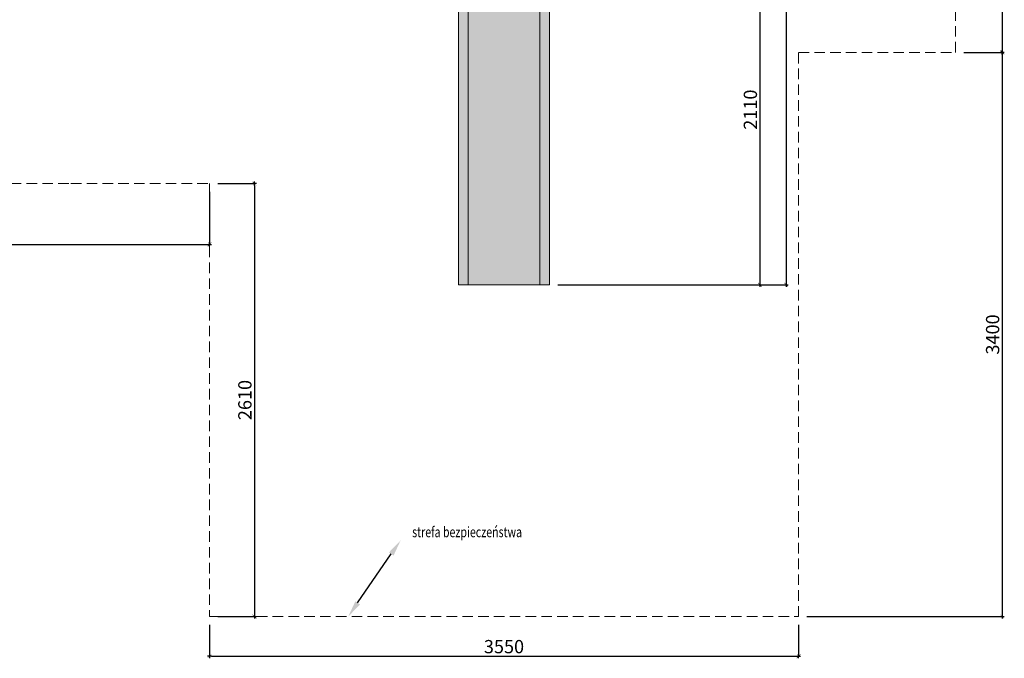
# Model space of a CAD drawing. Units: millimetres. Extents: x 1884 to 14626, y 418 to 13478.
# Drawn here: x 6986 to 12919, y 5650 to 9499 of the extents above; entities that cross this region are included whole.
import ezdxf

# ---------------------------------------------------------------- set-up
doc = ezdxf.new("R2010")
doc.units = ezdxf.units.MM
doc.linetypes.add('DASHED2', pattern=[9.525, 6.35, -3.175])
for name, color, linetype in [('opis', 7, 'Continuous'), ('tekst', 7, 'Continuous'), ('wym', 1, 'Continuous')]:
    doc.layers.add(name, color=color, linetype=linetype)
doc.layers.add('plast', color=130, linetype='Continuous', lineweight=20)
doc.layers.add('strefa ochronna', color=30, linetype='DASHED2', lineweight=20)
doc.styles.add('tkd_1txt025', font='simplex.shx', dxfattribs={"width": 0.75, "height": 62.5})
doc.styles.add('tkd_txt0', font='simplex.shx', dxfattribs={"width": 0.75})
doc.dimstyles.new('tkd_1-25mm[mm]', dxfattribs={"dimtxt": 50, "dimasz": 12.5, "dimexe": 0, "dimexo": 50, "dimgap": 7.5, "dimtad": 1, "dimdec": 1, "dimrnd": 0.5, "dimtxsty": 'tkd_txt0', "dimblk": 'tkd_dim_arrow', "dimblk1": 'tkd_dim_arrow', "dimblk2": 'tkd_dim_arrow', "dimcen": 2.5, "dimclrd": 1, "dimclrt": 7, "dimadec": 0, "dimazin": 0, "dimtfac": 1, "dimtix": 1, "dimtmove": 1, "dimatfit": 3, "dimfxl": 1, "dimtvp": 0.02, "dimarcsym": 0})
doc.dimstyles.new('tkd_zakres', dxfattribs={"dimtxt": 55, "dimasz": 100, "dimexe": 0, "dimexo": 0, "dimgap": 7.5, "dimtad": 1, "dimdec": 0, "dimrnd": 1, "dimtxsty": 'Standard', "dimcen": 2.5, "dimclrt": 7, "dimadec": 0, "dimazin": 0, "dimtfac": 1, "dimtix": 1, "dimtmove": 1, "dimatfit": 3, "dimfxl": 1, "dimtvp": 0.02, "dimarcsym": 0})

# ---------------------------------------------------------------- blocks, each defined once
blk = doc.blocks.new('tkd_dim_arrow')
for p, q in [((-1, 0), (1, 0)), ((0, -1), (0, 1))]:
    blk.add_line(p, q)
at = {"const_width": 0.2}
blk.add_lwpolyline([(-0.9, -0.9), (0.9, 0.9)], dxfattribs=at)
blk = doc.blocks.new('*D12')
at = {"layer": 'Defpoints', "color": 0}
for p in [(9474, 10011.4), (10179, 7901.6), (11446.5, 7901.6)]:
    blk.add_point(p, dxfattribs=at)
at = {"layer": 'wym', "color": 0, "lineweight": -2}
for p, q in [((9524, 10011.4), (11446.5, 10011.4)), ((10229, 7901.6), (11446.5, 7901.6))]:
    blk.add_line(p, q, dxfattribs=at)
at = {"layer": 'wym', "color": 1, "lineweight": -2}
blk.add_line((11446.5, 9998.9), (11446.5, 7914.1), dxfattribs=at)
at = {"layer": 'wym', "color": 1, "lineweight": -2, "xscale": 12.5, "yscale": 12.5, "zscale": 12.5}
for p, rotation in [((11446.5, 10011.4), 90), ((11446.5, 7901.6), 270)]:
    blk.add_blockref('tkd_dim_arrow', p, dxfattribs=dict(at, rotation=rotation))
at = {"layer": 'wym', "color": 7, "insert": (11399, 8956.5), "char_height": 80, "attachment_point": 5, "rotation": 90, "style": 'tkd_txt0'}
blk.add_mtext('2110', dxfattribs=at)
blk = doc.blocks.new('*D13')
at = {"layer": 'Defpoints', "color": 0}
for p in [(10334, 11661.6), (10334, 7901.6), (11604.1, 7901.6)]:
    blk.add_point(p, dxfattribs=at)
at = {"layer": 'wym', "color": 0, "lineweight": -2}
for p, q in [((10384, 11661.6), (11604.1, 11661.6)), ((10384, 7901.6), (11604.1, 7901.6))]:
    blk.add_line(p, q, dxfattribs=at)
at = {"layer": 'wym', "color": 1, "lineweight": -2}
blk.add_line((11604.1, 11649.1), (11604.1, 7914.1), dxfattribs=at)
at = {"layer": 'wym', "color": 1, "lineweight": -2, "xscale": 12.5, "yscale": 12.5, "zscale": 12.5}
for p, rotation in [((11604.1, 11661.6), 90), ((11604.1, 7901.6), 270)]:
    blk.add_blockref('tkd_dim_arrow', p, dxfattribs=dict(at, rotation=rotation))
at = {"layer": 'wym', "color": 7, "insert": (11556.6, 9781.6), "char_height": 80, "attachment_point": 5, "rotation": 90, "style": 'tkd_txt0'}
blk.add_mtext('3760', dxfattribs=at)
blk = doc.blocks.new('*D14')
at = {"layer": 'Defpoints', "color": 0}
for p in [(9281.4, 6361.2), (9281.4, 6361.2), (8965.5, 5901.6)]:
    blk.add_point(p, dxfattribs=at)
at = {"layer": 'opis', "color": 0, "lineweight": -2}
blk.add_line((9022.1, 5984), (9224.7, 6278.8), dxfattribs=at)
at = {"layer": 'opis', "color": 0}
for points in [[(9211, 6288.3), (9238.5, 6269.4), (9281.4, 6361.2)], [(9008.4, 5993.5), (9035.9, 5974.6), (8965.5, 5901.6)]]:
    blk.add_solid(points, dxfattribs=at)
blk = doc.blocks.new('*D16')
at = {"layer": 'Defpoints', "color": 0}
for p in [(12624.3, 13161.6), (12624.3, 9301.6), (12906.3, 9301.6)]:
    blk.add_point(p, dxfattribs=at)
at = {"layer": 'wym', "color": 0, "lineweight": -2}
for p, q in [((12674.3, 13161.6), (12906.3, 13161.6)), ((12674.3, 9301.6), (12906.3, 9301.6))]:
    blk.add_line(p, q, dxfattribs=at)
at = {"layer": 'wym', "color": 1, "lineweight": -2}
blk.add_line((12906.3, 13149.1), (12906.3, 9314.1), dxfattribs=at)
at = {"layer": 'wym', "color": 1, "lineweight": -2, "xscale": 12.5, "yscale": 12.5, "zscale": 12.5}
for p, rotation in [((12906.3, 13161.6), 90), ((12906.3, 9301.6), 270)]:
    blk.add_blockref('tkd_dim_arrow', p, dxfattribs=dict(at, rotation=rotation))
at = {"layer": 'wym', "color": 7, "insert": (12858.8, 11231.6), "char_height": 80, "attachment_point": 5, "rotation": 90, "style": 'tkd_txt0'}
blk.add_mtext('3860', dxfattribs=at)
blk = doc.blocks.new('*D17')
at = {"layer": 'Defpoints', "color": 0}
for p in [(12624.3, 9301.6), (11679, 5901.6), (12906.3, 5901.6)]:
    blk.add_point(p, dxfattribs=at)
at = {"layer": 'wym', "color": 0, "lineweight": -2}
for p, q in [((12674.3, 9301.6), (12906.3, 9301.6)), ((11729, 5901.6), (12906.3, 5901.6))]:
    blk.add_line(p, q, dxfattribs=at)
at = {"layer": 'wym', "color": 1, "lineweight": -2}
blk.add_line((12906.3, 9289.1), (12906.3, 5914.1), dxfattribs=at)
at = {"layer": 'wym', "color": 1, "lineweight": -2, "xscale": 12.5, "yscale": 12.5, "zscale": 12.5}
for p, rotation in [((12906.3, 9301.6), 90), ((12906.3, 5901.6), 270)]:
    blk.add_blockref('tkd_dim_arrow', p, dxfattribs=dict(at, rotation=rotation))
at = {"layer": 'wym', "color": 7, "insert": (12858.8, 7601.6), "char_height": 80, "attachment_point": 5, "rotation": 90, "style": 'tkd_txt0'}
blk.add_mtext('3400', dxfattribs=at)
blk = doc.blocks.new('*D19')
at = {"layer": 'Defpoints', "color": 0}
for p in [(4169.7, 9301.6), (8129, 8511.4), (8129, 8144.8)]:
    blk.add_point(p, dxfattribs=at)
at = {"layer": 'wym', "color": 0, "lineweight": -2}
for p, q in [((4169.7, 9251.6), (4169.7, 8144.8)), ((8129, 8461.4), (8129, 8144.8))]:
    blk.add_line(p, q, dxfattribs=at)
at = {"layer": 'wym', "color": 1, "lineweight": -2}
blk.add_line((4182.2, 8144.8), (8116.5, 8144.8), dxfattribs=at)
at = {"layer": 'wym', "color": 1, "lineweight": -2, "xscale": 12.5, "yscale": 12.5, "zscale": 12.5, "rotation": 180}
blk.add_blockref('tkd_dim_arrow', (4169.7, 8144.8), dxfattribs=at)
at = {"layer": 'wym', "color": 1, "lineweight": -2, "xscale": 12.5, "yscale": 12.5, "zscale": 12.5}
blk.add_blockref('tkd_dim_arrow', (8129, 8144.8), dxfattribs=at)
at = {"layer": 'wym', "color": 7, "insert": (6149.4, 8199.9), "char_height": 80, "attachment_point": 5, "style": 'tkd_txt0'}
blk.add_mtext('3959,5', dxfattribs=at)
blk = doc.blocks.new('*D20')
at = {"layer": 'Defpoints', "color": 0}
for p in [(8129, 5901.6), (11679, 5901.6), (11679, 5662.5)]:
    blk.add_point(p, dxfattribs=at)
at = {"layer": 'wym', "color": 0, "lineweight": -2}
for p, q in [((8129, 5851.6), (8129, 5662.5)), ((11679, 5851.6), (11679, 5662.5))]:
    blk.add_line(p, q, dxfattribs=at)
at = {"layer": 'wym', "color": 1, "lineweight": -2}
blk.add_line((8141.5, 5662.5), (11666.5, 5662.5), dxfattribs=at)
at = {"layer": 'wym', "color": 1, "lineweight": -2, "xscale": 12.5, "yscale": 12.5, "zscale": 12.5, "rotation": 180}
blk.add_blockref('tkd_dim_arrow', (8129, 5662.5), dxfattribs=at)
at = {"layer": 'wym', "color": 1, "lineweight": -2, "xscale": 12.5, "yscale": 12.5, "zscale": 12.5}
blk.add_blockref('tkd_dim_arrow', (11679, 5662.5), dxfattribs=at)
at = {"layer": 'wym', "color": 7, "insert": (9904, 5710), "char_height": 80, "attachment_point": 5, "style": 'tkd_txt0'}
blk.add_mtext('3550', dxfattribs=at)
blk = doc.blocks.new('*D21')
at = {"layer": 'Defpoints', "color": 0}
for p in [(8129, 8511.4), (8129, 5901.6), (8400.6, 5901.6)]:
    blk.add_point(p, dxfattribs=at)
at = {"layer": 'wym', "color": 0, "lineweight": -2}
for p, q in [((8179, 8511.4), (8400.6, 8511.4)), ((8179, 5901.6), (8400.6, 5901.6))]:
    blk.add_line(p, q, dxfattribs=at)
at = {"layer": 'wym', "color": 1, "lineweight": -2}
blk.add_line((8400.6, 8498.9), (8400.6, 5914.1), dxfattribs=at)
at = {"layer": 'wym', "color": 1, "lineweight": -2, "xscale": 12.5, "yscale": 12.5, "zscale": 12.5}
for p, rotation in [((8400.6, 8511.4), 90), ((8400.6, 5901.6), 270)]:
    blk.add_blockref('tkd_dim_arrow', p, dxfattribs=dict(at, rotation=rotation))
at = {"layer": 'wym', "color": 7, "insert": (8353.1, 7206.5), "char_height": 80, "attachment_point": 5, "rotation": 90, "style": 'tkd_txt0'}
blk.add_mtext('2610', dxfattribs=at)

msp = doc.modelspace()

# ---------------------------------------------------------------- hatches: boundary and pattern name
at = {"layer": 'plast'}
h = msp.add_hatch(color=1, dxfattribs=at)
h.paths.add_polyline_path([(10119.05, 10801.6), (9689.05, 10801.6), (9689.05, 10701.6), (10119.05, 10701.6)])
h.paths.add_polyline_path([(9689.05, 10801.6), (9629.05, 10801.6), (9629.05, 10701.6), (9689.05, 10701.6)])
h.paths.add_polyline_path([(10179.05, 10801.6), (10119.05, 10801.6), (10119.05, 10701.6), (10179.05, 10701.6)])
h.paths.add_polyline_path([(10179.05, 10701.6), (10119.05, 10701.6), (10119.05, 7901.6), (10179.05, 7901.6)])
h.paths.add_polyline_path([(9689.05, 10701.6), (9629.05, 10701.6), (9629.05, 7901.6), (9689.05, 7901.6)])
h.paths.add_polyline_path([(10119.05, 10701.6), (9689.05, 10701.6), (9689.05, 7901.6), (10119.05, 7901.6)])

# ---------------------------------------------------------------- linework, layer by layer
at = {"layer": 'plast', "color": 7}
msp.add_lwpolyline([(9629.05, 10801.6), (10179.05, 10801.6), (10179.05, 7901.6), (9629.05, 7901.6)], close=True, dxfattribs=at)
for points in [[(9689.05, 7901.6), (9689.05, 10801.6)], [(10119.05, 7901.6), (10119.05, 10801.6)]]:
    msp.add_lwpolyline(points, dxfattribs=at)
at = {"layer": 'strefa ochronna', "linetype": 'DASHED2', "ltscale": 10}
msp.add_lwpolyline([(11679.05, 5901.6), (11679.05, 9301.6), (12624.29, 9301.6), (12624.29, 13161.6), (4079.72, 13161.6), (4079.72, 9301.6), (4169.72, 9301.6), (4169.72, 8511.36), (7294.05, 8511.36), (8129.05, 8511.36), (8129.05, 5901.6)], close=True, dxfattribs=at)

# ---------------------------------------------------------------- texts
at = {"layer": 'tekst', "style": 'tkd_1txt025', "width": 0.75}
msp.add_text('strefa bezpieczeństwa', height=62.5, dxfattribs=at).set_placement((9350.71, 6379.95))

# ---------------------------------------------------------------- dimensions: what is measured, and where the dimension line sits
at = {"layer": 'opis'}
dim = msp.add_aligned_dim(p1=(8965.51, 5901.6), p2=(9281.36, 6361.23), distance=0, text=' ', dimstyle='tkd_zakres', dxfattribs=at)
dim.commit()
dim.dimension.update_dxf_attribs({"geometry": '*D14', "text_midpoint": (9123.44, 6131.41)})
at = {"layer": 'wym'}
for p1, p2, distance, picture, middle in [((12624.29, 13161.6), (12624.29, 9301.6), 282.03, '*D16', (12858.82, 11231.6)), ((10334.05, 11661.6), (10334.05, 7901.6), 1270.02, '*D13', (11556.57, 9781.6)), ((8129.05, 8511.36), (8129.05, 5901.6), 271.58, '*D21', (8353.12, 7206.48)), ((8129.05, 5901.6), (11679.05, 5901.6), -239.05, '*D20', (9904.05, 5710.05))]:
    dim = msp.add_aligned_dim(p1=p1, p2=p2, distance=distance, dimstyle='tkd_1-25mm[mm]', override={"dimtxt": 80}, dxfattribs=at)
    dim.commit()
    dim.dimension.update_dxf_attribs({"geometry": picture, "text_midpoint": middle})
for base, p1, p2, angle, picture, middle in [((11446.46, 7901.6), (9474.05, 10011.36), (10179.05, 7901.6), 90, '*D12', (11398.96, 8956.48)), ((8129.05, 8144.78), (4169.72, 9301.6), (8129.05, 8511.36), 180, '*D19', (6149.38, 8199.9)), ((12906.32, 5901.6), (12624.29, 9301.6), (11679.05, 5901.6), 90, '*D17', (12858.82, 7601.6))]:
    dim = msp.add_linear_dim(base=base, p1=p1, p2=p2, angle=angle, dimstyle='tkd_1-25mm[mm]', override={"dimtxt": 80}, dxfattribs=at)
    dim.commit()
    dim.dimension.update_dxf_attribs({"geometry": picture, "text_midpoint": middle})

doc.saveas('drawing.dxf')
